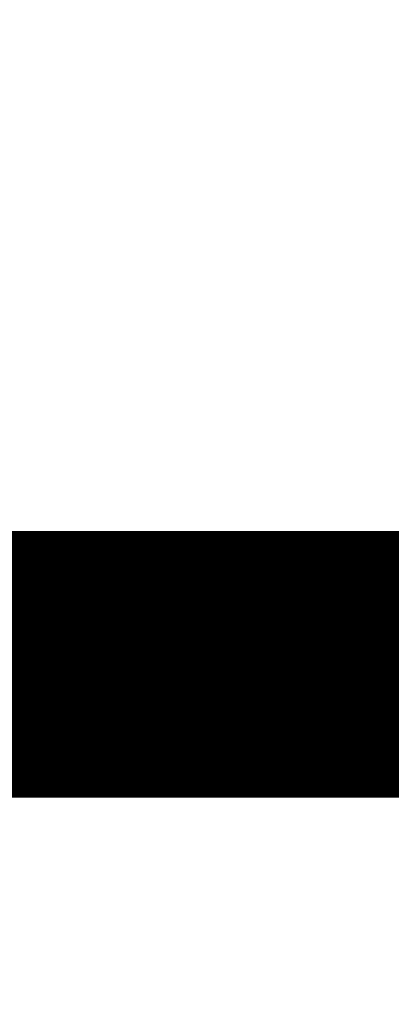
# Model space of a CAD drawing. Extents: x 34 to 826, y 12 to 534.
# Drawn here: x 129 to 130, y 201 to 203 of the extents above; entities that cross this region are included whole.
import ezdxf

# ---------------------------------------------------------------- set-up
doc = ezdxf.new("R2010")
doc.units = 0
doc.layers.add('4', color=7, linetype='CONTINUOUS')

msp = doc.modelspace()

# ---------------------------------------------------------------- linework, layer by layer
at = {"layer": '4', "color": 3, "linetype": 'CONTINUOUS'}
for points in [[(128.31894, 201.29256, 0), (128.31894, 201.27348)], [(128.31894, 200.8675, -0.00000001), (128.31894, 200.84193)], [(128.31894, 200.68313, -0.00000001), (128.31894, 200.65584)], [(128.31894, 200.62832, -0.00000001), (128.31894, 200.60059, -0.00000002), (128.31894, 200.57265)], [(128.31894, 200.54453, 0.00000003), (128.31894, 200.51623, -0.00000002), (128.31894, 200.48771, -0.00000017), (128.31894, 200.45897, 0.00000002), (128.31894, 200.43019, 0.00000061), (128.31894, 200.40143, -0.00000016), (128.31894, 200.37203, -0.0000024), (128.31894, 200.34178, 0.00000052), (128.31894, 200.31328, 0.00001011)], [(128.31894, 201.56097, -0.00000281), (128.31894, 201.55161, -0.00000239), (128.31894, 201.54172, -0.00000204), (128.31894, 201.53128, -0.00000175), (128.31894, 201.5203, -0.0000015), (128.31894, 201.50878, -0.00000128), (128.31894, 201.49673, -0.0000011), (128.31894, 201.48414, -0.00000094), (128.31894, 201.47103, -0.00000079), (128.31894, 201.45738, -0.00000067), (128.31894, 201.44321, -0.00000055), (128.31894, 201.42851, -0.00000046), (128.31894, 201.4133, -0.00000036), (128.31894, 201.39756, -0.00000029), (128.31894, 201.38132, -0.00000021), (128.31894, 201.36455, -0.00000015), (128.31894, 201.34728, -0.00000008), (128.31894, 201.32949, -0.00000003), (128.31894, 201.31124)], [(127.68615, 200.91452, 0.00000041), (127.68425, 200.91944, 0.00000734)], [(128.31894, 200.28743, -0.00000292), (128.31894, 200.25401, -0.00002963)]]:
    msp.add_lwpolyline(points, format="xyb", dxfattribs=at)
at = {"layer": '4', "color": 40, "linetype": 'CONTINUOUS', "const_width": 0.7}
for points in [[(128.31894, 201.63443, 0.41421248), (127.81894, 201.13443)], [(128.27815, 201.63276), (128.27748, 201.63274, 0.00714564), (128.27668, 201.6327, 0.00526708), (128.27576, 201.63263, 0.00377264), (128.27472, 201.63254, 0.0027003), (128.27358, 201.63244, 0.0020577), (128.27235, 201.63231, 0.00164007), (128.27104, 201.63217, 0.00133646), (128.26966, 201.63202, 0.00110018), (128.26822, 201.63185, 0.00092783), (128.26673, 201.63167, 0.00078825), (128.26519, 201.63148, 0.00068323), (128.26364, 201.63129, 0.00059201), (128.26206, 201.63108, 0.00052334), (128.26048, 201.63088, 0.00046044), (128.2589, 201.63067, 0.00041345), (128.25733, 201.63046, 0.0003678), (128.25579, 201.63026, 0.00033444), (128.25429, 201.63005, 0.00029991), (128.25283, 201.62985, 0.00027551), (128.25142, 201.62966, 0.00024823), (128.25009, 201.62947, 0.00022996), (128.24883, 201.6293, 0.0002075), (128.24766, 201.62913, 0.0001931), (128.24659, 201.62898, 0.00017258), (128.24563, 201.62884, 0.00016087), (128.24479, 201.62872, 0.00014171), (128.24408, 201.62862, 0.00012509), (128.24351, 201.62854, 0.00008317), (128.24309, 201.62848, 0.0000456), (128.24283, 201.62844, -0.00004502), (128.24274, 201.62843, -0.00205973), (128.24285, 201.62844, -0.00225467), (128.2432, 201.6285, -0.00014356), (128.24364, 201.62856, -0.00015502), (128.24413, 201.62863, 0.00018592), (128.2453, 201.62881, 0.00020524), (128.24781, 201.62918, 0.00005441), (128.25153, 201.62974, 0.00001786)], [(128.27815, 201.63276), (128.27774, 201.63271, -0.00140953), (128.27732, 201.63267, -0.00189989), (128.27689, 201.63263, -0.00132297), (128.27645, 201.63259, 0.00033985), (128.27602, 201.63254, 0.00093895), (128.27559, 201.6325, 0.00063241), (128.27516, 201.63246, 0.00052628), (128.27473, 201.63241, 0.00059866), (128.2743, 201.63236, 0.00062037), (128.27387, 201.63232, 0.00059535), (128.27345, 201.63227, 0.00058422), (128.27302, 201.63222, 0.00058407), (128.27259, 201.63217, 0.00058126), (128.27216, 201.63212, 0.00057464), (128.27174, 201.63207, 0.0005696), (128.27131, 201.63201, 0.00056455), (128.27089, 201.63196, 0.00055999), (128.27046, 201.6319, 0.00055445), (128.27004, 201.63185, 0.00054969), (128.26961, 201.63179, 0.00054419), (128.26919, 201.63173, 0.00053941), (128.26877, 201.63168, 0.00053382), (128.26835, 201.63162, 0.00052896), (128.26792, 201.63156, 0.00052331), (128.2675, 201.63149, 0.00051838), (128.26708, 201.63143, 0.00051267), (128.26666, 201.63137, 0.00050768), (128.26624, 201.63131, 0.0005019), (128.26582, 201.63124, 0.00049685), (128.2654, 201.63118, 0.00049101), (128.26498, 201.63111, 0.00048589), (128.26456, 201.63105, 0.00047999), (128.26414, 201.63098, 0.00047483), (128.26373, 201.63091, 0.00046887), (128.26331, 201.63084, 0.00046364), (128.26289, 201.63077, 0.00045763), (128.26247, 201.6307, 0.00045235), (128.26206, 201.63063, 0.00044629), (128.26164, 201.63056, 0.00044096), (128.26123, 201.63049, 0.00043484), (128.26081, 201.63041, 0.00042946), (128.2604, 201.63034, 0.0004233), (128.25998, 201.63026, 0.00041787), (128.25957, 201.63019, 0.00041165), (128.25915, 201.63011, 0.00040619), (128.25874, 201.63004, 0.0004), (128.25832, 201.62996, 0.0003944), (128.25791, 201.62988, 0.00038788), (128.2575, 201.6298, 0.00038262), (128.25708, 201.62973, 0.00037717), (128.25667, 201.62965, 0.00036704), (128.25626, 201.62957, 0.00034962), (128.25585, 201.62949, 0.00033344), (128.25544, 201.6294, 0.00031415), (128.25503, 201.62932, 0.00029667), (128.25461, 201.62924, 0.00027678), (128.2542, 201.62916, 0.00026128), (128.25379, 201.62908, 0.00024477), (128.25338, 201.62899, 0.00022387), (128.25297, 201.62891, 0.00019747), (128.25257, 201.62883, 0.00019209), (128.25216, 201.62874, 0.00019106), (128.25174, 201.62866, 0.00014431), (128.25134, 201.62857, 0.00008049), (128.25098, 201.6285, 0.0001446), (128.25053, 201.62841, 0.0001695), (128.24982, 201.62826, 0.00007824), (128.2489, 201.62807, 0.00004584)]]:
    msp.add_lwpolyline(points, format="xyb", dxfattribs=at)
for points in [[(128.17829, 201.63443), (128.31894, 201.63443)], [(128.31894, 201.63443), (137.81872, 201.63443)]]:
    msp.add_lwpolyline(points, dxfattribs=at)

doc.saveas('drawing.dxf')
